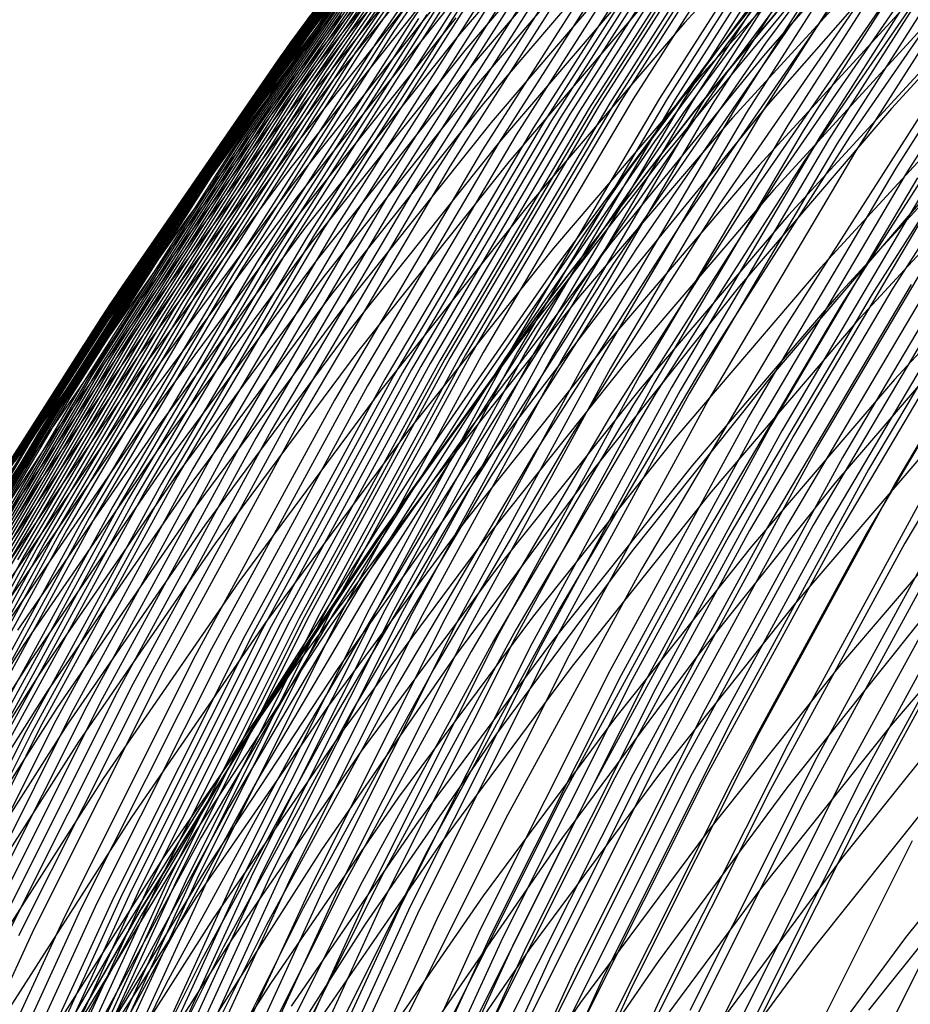
# Model space of a CAD drawing. Units: millimetres. Extents: x -108 to 206, y -234 to -33.
# Drawn here: x 16 to 26, y -91 to -79 of the extents above; entities that cross this region are included whole.
import ezdxf

# ---------------------------------------------------------------- set-up
doc = ezdxf.new("R2010")
doc.units = ezdxf.units.MM
doc.header["$MEASUREMENT"] = 0
doc.layers.add('mona small 4', color=7, linetype='Continuous', true_color=0xa4ac0a)

msp = doc.modelspace()

# ---------------------------------------------------------------- linework, layer by layer
at = {"layer": 'mona small 4'}
for p, q in [((22.04, -76.703, 285.093), (20.133, -79.469, 284.747)), ((20.795, -76.897, 324.098), (18.887, -79.469, 323.752)), ((21.654, -76.913, 288.837), (19.754, -79.669, 288.492)), ((21.749, -76.86, 287.901), (19.847, -79.618, 287.555)), ((21.845, -76.807, 286.967), (19.941, -79.568, 286.621)), ((20.733, -76.981, 325.043), (18.827, -79.549, 324.697)), ((21.466, -77.024, 290.72), (19.57, -79.775, 290.375)), ((26.521, -76.959, 292.944), (24.619, -79.523, 292.599)), ((21.283, -77.138, 292.606), (19.39, -79.883, 292.262)), ((21.374, -77.08, 291.663), (19.479, -79.829, 291.318)), ((20.55, -77.235, 327.875), (18.652, -79.792, 327.531)), ((20.611, -77.15, 326.93), (18.71, -79.711, 326.585)), ((21.105, -77.255, 294.493), (19.216, -79.996, 294.149)), ((21.194, -77.196, 293.55), (19.302, -79.939, 293.206)), ((26.236, -77.155, 295.921), (24.34, -79.71, 295.577)), ((20.49, -77.32, 328.816), (18.595, -79.873, 328.473)), ((20.933, -77.377, 296.379), (19.047, -80.112, 296.036)), ((21.019, -77.316, 295.436), (19.131, -80.053, 295.093)), ((21.294, -77.299, 362.316), (19.418, -79.586, 361.977)), ((22.626, -77.376, 371.078), (20.722, -79.6, 370.734)), ((20.371, -77.491, 330.703), (18.482, -80.038, 330.36)), ((20.848, -77.439, 297.322), (18.965, -80.171, 296.98)), ((20.921, -77.496, 360.014), (19.037, -79.83, 359.673)), ((24.368, -77.493, 245.13), (22.496, -80.42, 244.789)), ((24.433, -77.48, 244.663), (22.561, -80.407, 244.322)), ((24.5, -77.468, 244.198), (22.627, -80.396, 243.857)), ((24.642, -77.449, 243.262), (22.769, -80.378, 242.921)), ((24.959, -77.437, 241.417), (23.086, -80.366, 241.076)), ((25.048, -77.44, 240.954), (23.175, -80.369, 240.613)), ((25.143, -77.447, 240.489), (23.27, -80.375, 240.148)), ((25.243, -77.457, 240.022), (23.371, -80.385, 239.681)), ((25.289, -77.392, 380.308), (23.382, -79.469, 379.964)), ((25.35, -77.471, 239.553), (23.478, -80.398, 239.212)), ((25.463, -77.49, 239.085), (23.592, -80.416, 238.744)), ((20.503, -77.509, 342.166), (18.642, -79.94, 341.829)), ((20.683, -77.566, 299.209), (18.804, -80.292, 298.867)), ((20.765, -77.502, 298.265), (18.884, -80.231, 297.923)), ((22.676, -77.579, 372.071), (20.779, -79.796, 371.728)), ((24.006, -77.592, 247.94), (22.137, -80.515, 247.6)), ((24.123, -77.556, 246.999), (22.253, -80.48, 246.659)), ((24.182, -77.539, 246.532), (22.312, -80.464, 246.191)), ((24.243, -77.523, 246.063), (22.372, -80.448, 245.722)), ((25.551, -77.557, 330.361), (23.661, -79.927, 330.019)), ((25.581, -77.513, 238.624), (23.711, -80.437, 238.283)), ((25.762, -77.523, 301.178), (23.878, -80.063, 300.836)), ((25.841, -77.574, 237.706), (23.973, -80.495, 237.365)), ((20.254, -77.664, 332.59), (18.37, -80.203, 332.248)), ((20.523, -77.696, 301.096), (18.647, -80.417, 300.755)), ((20.603, -77.631, 300.152), (18.725, -80.354, 299.811)), ((23.671, -77.711, 250.766), (21.806, -80.628, 250.427)), ((23.78, -77.67, 249.825), (21.914, -80.589, 249.485)), ((23.892, -77.63, 248.882), (22.024, -80.551, 248.542)), ((25.984, -77.614, 237.249), (24.117, -80.533, 236.909)), ((26.135, -77.659, 236.798), (24.27, -80.576, 236.459)), ((26.186, -77.722, 360.647), (24.317, -79.86, 360.309)), ((20.139, -77.839, 334.476), (18.261, -80.37, 334.135)), ((20.196, -77.751, 333.531), (18.315, -80.286, 333.19)), ((20.277, -77.838, 344.032), (18.422, -80.272, 343.696)), ((20.367, -77.83, 302.985), (18.496, -80.544, 302.645)), ((20.444, -77.763, 302.04), (18.571, -80.48, 301.7)), ((22.735, -77.791, 373.068), (20.844, -79.999, 372.727)), ((23.457, -77.797, 252.653), (21.594, -80.71, 252.314)), ((23.563, -77.754, 251.711), (21.699, -80.668, 251.371)), ((26.466, -77.772, 235.908), (24.605, -80.683, 235.569)), ((26.647, -77.84, 235.473), (24.788, -80.747, 235.134)), ((20.291, -77.898, 303.929), (18.422, -80.609, 303.59)), ((21.094, -77.849, 364.505), (19.23, -80.138, 364.167)), ((23.248, -77.887, 254.543), (21.389, -80.795, 254.204)), ((25.535, -77.959, 382.25), (23.647, -80.015, 381.909)), ((26.84, -77.916, 235.041), (24.984, -80.819, 234.703)), ((26.94, -77.957, 234.83), (25.085, -80.857, 234.492)), ((20.025, -78.014, 336.36), (18.153, -80.537, 336.02)), ((20.141, -78.036, 305.815), (18.277, -80.741, 305.476)), ((20.215, -77.967, 304.874), (18.348, -80.675, 304.535)), ((20.583, -78.016, 361.071), (18.705, -80.37, 360.731)), ((22.801, -78.008, 374.058), (20.918, -80.208, 373.718)), ((22.845, -78.076, 258.323), (20.991, -80.975, 257.985)), ((23.045, -77.98, 256.433), (21.188, -80.884, 256.094)), ((25.27, -77.972, 307.114), (23.399, -80.492, 306.774)), ((27.043, -78, 234.62), (25.19, -80.898, 234.282)), ((19.913, -78.19, 338.246), (18.046, -80.706, 337.907)), ((19.996, -78.177, 307.702), (18.136, -80.875, 307.364)), ((20.068, -78.107, 306.758), (18.206, -80.808, 306.419)), ((20.152, -78.141, 349.729), (18.313, -80.535, 349.396)), ((20.761, -78.081, 363.332), (18.892, -80.405, 362.994)), ((27.191, -78.131, 267.719), (25.335, -80.824, 267.381)), ((27.259, -78.093, 234.206), (25.409, -80.986, 233.869)), ((19.925, -78.249, 308.643), (18.067, -80.943, 308.306)), ((22.456, -78.272, 262.08), (20.608, -81.161, 261.743)), ((22.876, -78.234, 375.05), (21.001, -80.425, 374.711)), ((25.324, -78.31, 350.014), (23.493, -80.521, 349.683)), ((25.33, -78.306, 350.093), (23.499, -80.516, 349.762)), ((25.333, -78.3, 350.172), (23.503, -80.508, 349.841)), ((27.726, -78.306, 233.408), (25.883, -81.189, 233.072)), ((19.802, -78.368, 340.132), (17.941, -80.876, 339.795)), ((19.854, -78.321, 309.588), (17.998, -81.012, 309.251)), ((19.975, -78.314, 347.789), (18.133, -80.739, 347.455)), ((22.264, -78.371, 263.96), (20.419, -81.256, 263.624)), ((24.884, -78.371, 312.109), (23.026, -80.874, 311.772)), ((26.219, -78.328, 365.354), (24.373, -80.433, 365.02)), ((26.645, -78.429, 273.015), (24.798, -81.108, 272.679)), ((27.85, -78.366, 233.214), (26.009, -81.245, 232.879)), ((19.648, -78.541, 312.42), (17.799, -81.222, 312.084)), ((19.716, -78.467, 311.475), (17.865, -81.152, 311.138)), ((22.072, -78.472, 265.847), (20.231, -81.352, 265.512)), ((22.96, -78.466, 376.037), (21.092, -80.648, 375.7)), ((27.704, -78.446, 373.063), (25.833, -80.484, 372.725)), ((19.581, -78.616, 313.363), (17.734, -81.293, 313.027)), ((21.881, -78.573, 267.732), (20.043, -81.448, 267.397)), ((25.818, -78.558, 384.177), (23.95, -80.593, 383.84)), ((26.369, -78.578, 275.686), (24.526, -81.25, 275.351)), ((19.448, -78.767, 315.253), (17.607, -81.437, 314.918)), ((19.514, -78.691, 314.308), (17.67, -81.365, 313.973)), ((19.649, -78.685, 345.824), (17.804, -81.155, 345.489)), ((20.553, -78.681, 365.514), (18.697, -81.009, 365.178)), ((21.499, -78.776, 271.514), (19.666, -81.641, 271.18)), ((21.69, -78.675, 269.626), (19.855, -81.545, 269.291)), ((23.052, -78.705, 377.023), (21.192, -80.878, 376.686)), ((26.09, -78.725, 278.357), (24.251, -81.391, 278.023)), ((19.383, -78.843, 316.196), (17.545, -81.51, 315.862)), ((20.571, -78.862, 366.624), (18.721, -81.183, 366.289)), ((21.307, -78.877, 273.403), (19.478, -81.737, 273.07)), ((24.502, -78.81, 317.362), (22.659, -81.294, 317.028)), ((24.937, -78.88, 357.311), (23.129, -81.055, 356.983)), ((19.319, -78.92, 317.142), (17.483, -81.583, 316.809)), ((21.114, -78.977, 275.295), (19.288, -81.833, 274.963)), ((23.153, -78.952, 378.006), (21.301, -81.116, 377.672)), ((25.626, -78.963, 282.741), (23.795, -81.618, 282.408)), ((19.192, -79.074, 319.032), (17.361, -81.731, 318.699)), ((20.599, -79.049, 367.73), (18.754, -81.363, 367.396)), ((20.822, -79.127, 278.136), (19, -81.975, 277.804)), ((20.919, -79.077, 277.19), (19.096, -81.928, 276.858)), ((19.068, -79.231, 320.919), (17.242, -81.88, 320.587)), ((19.13, -79.153, 319.977), (17.301, -81.805, 319.644)), ((20.632, -79.227, 368.733), (18.793, -81.533, 368.401)), ((20.723, -79.176, 279.086), (18.903, -82.022, 278.754)), ((25.165, -79.203, 287.124), (23.342, -81.847, 286.793)), ((26.114, -79.143, 385.949), (24.265, -81.156, 385.615)), ((19.007, -79.31, 321.864), (17.183, -81.955, 321.532)), ((20.427, -79.323, 281.924), (18.612, -82.161, 281.594)), ((20.526, -79.274, 280.979), (18.709, -82.115, 280.648)), ((18.887, -79.469, 323.752), (17.068, -82.107, 323.421)), ((18.947, -79.389, 322.808), (17.125, -82.031, 322.477)), ((19.312, -79.383, 358.602), (17.503, -81.767, 358.274)), ((20.133, -79.469, 284.747), (18.323, -82.3, 284.417)), ((20.23, -79.42, 283.808), (18.418, -82.254, 283.478)), ((20.329, -79.371, 282.866), (18.515, -82.207, 282.535)), ((20.673, -79.41, 369.732), (18.84, -81.708, 369.4)), ((23.382, -79.469, 379.964), (21.547, -81.612, 379.633)), ((26.274, -79.447, 386.831), (24.435, -81.449, 386.499)), ((18.827, -79.549, 324.697), (17.011, -82.183, 324.367)), ((19.418, -79.586, 361.977), (17.622, -81.937, 361.651)), ((19.941, -79.568, 286.621), (18.134, -82.394, 286.291)), ((24.619, -79.523, 292.599), (22.806, -82.153, 292.269)), ((18.71, -79.711, 326.585), (16.899, -82.337, 326.256)), ((19.754, -79.669, 288.492), (17.95, -82.491, 288.163)), ((19.847, -79.618, 287.555), (18.041, -82.442, 287.226)), ((20.722, -79.6, 370.734), (18.895, -81.89, 370.403)), ((24.34, -79.71, 295.577), (22.532, -82.331, 295.248)), ((18.652, -79.792, 327.531), (16.844, -82.415, 327.202)), ((19.57, -79.775, 290.375), (17.769, -82.591, 290.047)), ((20.779, -79.796, 371.728), (18.959, -82.078, 371.399)), ((26.442, -79.757, 387.707), (24.613, -81.748, 387.377)), ((27.645, -79.805, 246.251), (25.85, -82.611, 245.924)), ((18.595, -79.873, 328.473), (16.789, -82.493, 328.144)), ((18.642, -79.94, 341.829), (16.864, -82.435, 341.506)), ((19.037, -79.83, 359.673), (17.234, -82.229, 359.346)), ((19.302, -79.939, 293.206), (17.507, -82.748, 292.879)), ((19.39, -79.883, 292.262), (17.593, -82.695, 291.935)), ((19.479, -79.829, 291.318), (17.68, -82.642, 290.991)), ((23.661, -79.927, 330.019), (21.854, -82.363, 329.691)), ((24.317, -79.86, 360.309), (22.521, -82.062, 359.984)), ((27.394, -79.877, 248.225), (25.602, -82.68, 247.899)), ((18.482, -80.038, 330.36), (16.681, -82.649, 330.033)), ((19.131, -80.053, 295.093), (17.339, -82.856, 294.766)), ((19.216, -79.996, 294.149), (17.422, -82.802, 293.823)), ((20.844, -79.999, 372.727), (19.031, -82.273, 372.398)), ((23.647, -80.015, 381.909), (21.83, -82.137, 381.581)), ((27.028, -80.008, 251.32), (25.24, -82.805, 250.995)), ((18.965, -80.171, 296.98), (17.176, -82.968, 296.654)), ((19.047, -80.112, 296.036), (17.257, -82.912, 295.71)), ((19.23, -80.138, 364.167), (17.445, -82.492, 363.844)), ((23.878, -80.063, 300.836), (22.082, -82.668, 300.509)), ((18.315, -80.286, 333.19), (16.523, -82.886, 332.864)), ((18.37, -80.203, 332.248), (16.575, -82.807, 331.922)), ((18.422, -80.272, 343.696), (16.651, -82.769, 343.374)), ((18.804, -80.292, 298.867), (17.019, -83.083, 298.542)), ((18.884, -80.231, 297.923), (17.097, -83.025, 297.598)), ((20.918, -80.208, 373.718), (19.112, -82.473, 373.391)), ((18.261, -80.37, 334.135), (16.471, -82.966, 333.81)), ((18.705, -80.37, 360.731), (16.909, -82.789, 360.405)), ((18.725, -80.354, 299.811), (16.942, -83.142, 299.486)), ((18.892, -80.405, 362.994), (17.104, -82.794, 362.67)), ((22.561, -80.407, 244.322), (20.79, -83.4, 243.999)), ((22.627, -80.396, 243.857), (20.857, -83.389, 243.534)), ((22.769, -80.378, 242.921), (20.998, -83.372, 242.597)), ((23.086, -80.366, 241.076), (21.315, -83.36, 240.752)), ((23.175, -80.369, 240.613), (21.404, -83.363, 240.289)), ((23.27, -80.375, 240.148), (21.499, -83.369, 239.824)), ((23.371, -80.385, 239.681), (21.6, -83.377, 239.357)), ((23.478, -80.398, 239.212), (21.708, -83.39, 238.889)), ((26.335, -80.312, 257.646), (24.556, -83.094, 257.322)), ((26.804, -80.4, 389.449), (24.997, -82.367, 389.123)), ((18.571, -80.48, 301.7), (16.792, -83.262, 301.376)), ((18.647, -80.417, 300.755), (16.867, -83.202, 300.431)), ((21.001, -80.425, 374.711), (19.202, -82.681, 374.386)), ((22.137, -80.515, 247.6), (20.37, -83.502, 247.277)), ((22.253, -80.48, 246.659), (20.485, -83.469, 246.336)), ((22.312, -80.464, 246.191), (20.543, -83.453, 245.868)), ((22.372, -80.448, 245.722), (20.603, -83.439, 245.399)), ((22.496, -80.42, 244.789), (20.726, -83.412, 244.466)), ((23.399, -80.492, 306.774), (21.617, -83.077, 306.45)), ((23.493, -80.521, 349.683), (21.738, -82.795, 349.365)), ((23.499, -80.516, 349.762), (21.744, -82.788, 349.444)), ((23.503, -80.508, 349.841), (21.748, -82.78, 349.523)), ((23.592, -80.416, 238.744), (21.822, -83.406, 238.421)), ((23.711, -80.437, 238.283), (21.943, -83.427, 237.96)), ((23.973, -80.495, 237.365), (22.206, -83.481, 237.043)), ((24.373, -80.433, 365.02), (22.599, -82.6, 364.699)), ((25.833, -80.484, 372.725), (24.034, -82.586, 372.4)), ((18.153, -80.537, 336.02), (16.368, -83.126, 335.696)), ((18.313, -80.535, 349.396), (16.557, -82.991, 349.077)), ((18.422, -80.609, 303.59), (16.647, -83.385, 303.266)), ((18.496, -80.544, 302.645), (16.719, -83.323, 302.321)), ((21.806, -80.628, 250.427), (20.042, -83.609, 250.105)), ((21.914, -80.589, 249.485), (20.149, -83.572, 249.163)), ((22.024, -80.551, 248.542), (20.258, -83.536, 248.22)), ((23.95, -80.593, 383.84), (22.152, -82.692, 383.515)), ((24.117, -80.533, 236.909), (22.352, -83.517, 236.587)), ((24.27, -80.576, 236.459), (22.506, -83.557, 236.136)), ((18.046, -80.706, 337.907), (16.267, -83.287, 337.584)), ((18.133, -80.739, 347.455), (16.374, -83.227, 347.135)), ((18.277, -80.741, 305.476), (16.506, -83.51, 305.153)), ((18.348, -80.675, 304.535), (16.576, -83.447, 304.212)), ((21.092, -80.648, 375.7), (19.3, -82.895, 375.375)), ((21.594, -80.71, 252.314), (19.833, -83.687, 251.992)), ((21.699, -80.668, 251.371), (19.936, -83.647, 251.049)), ((24.605, -80.683, 235.569), (22.845, -83.658, 235.247)), ((24.788, -80.747, 235.134), (23.03, -83.718, 234.813)), ((26.998, -80.732, 390.315), (25.202, -82.688, 389.991)), ((17.941, -80.876, 339.795), (16.167, -83.449, 339.473)), ((18.136, -80.875, 307.364), (16.369, -83.638, 307.042)), ((18.206, -80.808, 306.419), (16.437, -83.573, 306.097)), ((21.389, -80.795, 254.204), (19.63, -83.768, 253.883)), ((23.026, -80.874, 311.772), (21.256, -83.442, 311.45)), ((24.984, -80.819, 234.703), (23.228, -83.786, 234.383)), ((25.085, -80.857, 234.492), (23.331, -83.822, 234.171)), ((25.335, -80.824, 267.381), (23.572, -83.581, 267.06)), ((18.067, -80.943, 308.306), (16.303, -83.702, 307.984)), ((20.991, -80.975, 257.985), (19.238, -83.938, 257.665)), ((21.192, -80.878, 376.686), (19.408, -83.116, 376.363)), ((21.188, -80.884, 256.094), (19.432, -83.852, 255.774)), ((25.19, -80.898, 234.282), (23.437, -83.861, 233.962)), ((25.409, -80.986, 233.869), (23.659, -83.944, 233.549)), ((17.998, -81.012, 309.251), (16.237, -83.768, 308.93)), ((18.697, -81.009, 365.178), (16.921, -83.402, 364.856)), ((23.129, -81.055, 356.983), (21.394, -83.292, 356.669)), ((24.798, -81.108, 272.679), (23.044, -83.852, 272.359)), ((27.2, -81.072, 391.174), (25.416, -83.015, 390.852)), ((17.799, -81.222, 312.084), (16.044, -83.967, 311.764)), ((17.804, -81.155, 345.489), (16.045, -83.688, 345.17)), ((17.865, -81.152, 311.138), (16.107, -83.9, 310.818)), ((18.721, -81.183, 366.289), (16.951, -83.568, 365.968)), ((20.608, -81.161, 261.743), (18.861, -84.115, 261.424)), ((21.301, -81.116, 377.672), (19.525, -83.343, 377.35)), ((24.265, -81.156, 385.615), (22.486, -83.234, 385.294)), ((25.883, -81.189, 233.072), (24.14, -84.134, 232.754)), ((17.734, -81.293, 313.027), (15.981, -84.035, 312.708)), ((20.419, -81.256, 263.624), (18.675, -84.205, 263.306)), ((22.659, -81.294, 317.028), (20.902, -83.842, 316.708)), ((24.526, -81.25, 275.351), (22.776, -83.987, 275.032)), ((26.009, -81.245, 232.879), (24.268, -84.187, 232.561)), ((26.139, -81.303, 232.689), (24.4, -84.243, 232.371)), ((17.607, -81.437, 314.918), (15.859, -84.172, 314.6)), ((17.67, -81.365, 313.973), (15.92, -84.103, 313.654)), ((18.754, -81.363, 367.396), (16.99, -83.74, 367.076)), ((20.043, -81.448, 267.397), (18.304, -84.387, 267.08)), ((20.231, -81.352, 265.512), (18.489, -84.295, 265.193)), ((24.251, -81.391, 278.023), (22.506, -84.121, 277.705)), ((24.435, -81.449, 386.499), (22.666, -83.515, 386.18)), ((26.271, -81.364, 232.503), (24.534, -84.3, 232.186)), ((26.407, -81.427, 232.32), (24.672, -84.359, 232.003)), ((17.545, -81.51, 315.862), (15.798, -84.241, 315.544)), ((18.793, -81.533, 368.401), (17.035, -83.902, 368.082)), ((19.855, -81.545, 269.291), (18.119, -84.478, 268.974)), ((26.221, -81.537, 377.162), (24.456, -83.599, 376.843)), ((26.687, -81.559, 231.963), (24.957, -84.484, 231.647)), ((17.483, -81.583, 316.809), (15.739, -84.31, 316.491)), ((19.666, -81.641, 271.18), (17.934, -84.569, 270.864)), ((21.547, -81.612, 379.633), (19.787, -83.819, 379.314)), ((23.795, -81.618, 282.408), (22.056, -84.336, 282.091)), ((17.301, -81.805, 319.644), (15.564, -84.521, 319.328)), ((17.361, -81.731, 318.699), (15.622, -84.45, 318.382)), ((17.503, -81.767, 358.274), (15.776, -84.213, 357.96)), ((18.84, -81.708, 369.4), (17.087, -84.07, 369.082)), ((19.478, -81.737, 273.07), (17.748, -84.66, 272.754)), ((24.613, -81.748, 387.377), (22.855, -83.802, 387.059)), ((26.978, -81.7, 231.62), (25.253, -84.616, 231.305)), ((27.631, -81.774, 392.879), (25.87, -83.691, 392.562)), ((17.242, -81.88, 320.587), (15.508, -84.592, 320.271)), ((18.895, -81.89, 370.403), (17.149, -84.244, 370.086)), ((19.288, -81.833, 274.963), (17.561, -84.751, 274.647)), ((23.342, -81.847, 286.793), (21.61, -84.554, 286.478)), ((27.283, -81.85, 231.289), (25.562, -84.758, 230.975)), ((17.125, -82.031, 322.477), (15.396, -84.736, 322.162)), ((17.183, -81.955, 321.532), (15.451, -84.664, 321.217)), ((17.622, -81.937, 361.651), (15.906, -84.35, 361.339)), ((18.903, -82.022, 278.754), (17.183, -84.93, 278.44)), ((19, -81.975, 277.804), (17.278, -84.886, 277.49)), ((19.096, -81.928, 276.858), (17.373, -84.841, 276.543)), ((27.598, -82.008, 230.973), (25.883, -84.907, 230.66)), ((17.068, -82.107, 323.421), (15.341, -84.808, 323.106)), ((18.709, -82.115, 280.648), (16.991, -85.018, 280.334)), ((18.959, -82.078, 371.399), (17.218, -84.423, 371.083)), ((21.83, -82.137, 381.581), (20.088, -84.322, 381.265)), ((22.521, -82.062, 359.984), (20.801, -84.326, 359.673)), ((22.806, -82.153, 292.269), (21.084, -84.845, 291.956)), ((17.011, -82.183, 324.367), (15.286, -84.881, 324.053)), ((17.234, -82.229, 359.346), (15.514, -84.689, 359.034)), ((18.418, -82.254, 283.478), (16.705, -85.15, 283.165)), ((18.515, -82.207, 282.535), (16.8, -85.106, 282.222)), ((18.612, -82.161, 281.594), (16.895, -85.062, 281.28)), ((19.031, -82.273, 372.398), (17.297, -84.61, 372.084)), ((16.899, -82.337, 326.256), (15.179, -85.027, 325.943)), ((18.323, -82.3, 284.417), (16.611, -85.194, 284.104)), ((21.854, -82.363, 329.691), (20.131, -84.861, 329.378)), ((22.532, -82.331, 295.248), (20.816, -85.015, 294.936)), ((24.997, -82.367, 389.123), (23.259, -84.398, 388.809)), ((16.789, -82.493, 328.144), (15.074, -85.174, 327.832)), ((16.844, -82.415, 327.202), (15.126, -85.101, 326.889)), ((16.864, -82.435, 341.506), (15.171, -84.991, 341.198)), ((17.445, -82.492, 363.844), (15.741, -84.906, 363.534)), ((17.95, -82.491, 288.163), (16.243, -85.375, 287.852)), ((18.041, -82.442, 287.226), (16.334, -85.329, 286.914)), ((18.134, -82.394, 286.291), (16.425, -85.283, 285.979)), ((19.112, -82.473, 373.391), (17.384, -84.801, 373.078)), ((17.769, -82.591, 290.047), (16.066, -85.47, 289.736)), ((22.599, -82.6, 364.699), (20.9, -84.828, 364.391)), ((24.034, -82.586, 372.4), (22.308, -84.75, 372.087)), ((25.85, -82.611, 245.924), (24.153, -85.479, 245.614)), ((26.064, -82.568, 244.366), (24.366, -85.438, 244.056)), ((26.297, -82.542, 242.862), (24.598, -85.414, 242.552)), ((26.605, -82.543, 241.175), (24.907, -85.414, 240.865)), ((26.77, -82.557, 240.403), (25.072, -85.427, 240.093)), ((26.938, -82.581, 239.69), (25.241, -85.45, 239.38)), ((16.681, -82.649, 330.033), (14.971, -85.323, 329.722)), ((17.593, -82.695, 291.935), (15.893, -85.568, 291.624)), ((17.68, -82.642, 290.991), (15.978, -85.518, 290.68)), ((19.202, -82.681, 374.386), (17.481, -85, 374.073)), ((22.082, -82.668, 300.509), (20.376, -85.335, 300.199)), ((22.152, -82.692, 383.515), (20.428, -84.854, 383.203)), ((25.202, -82.688, 389.991), (23.475, -84.706, 389.678)), ((25.602, -82.68, 247.899), (23.907, -85.545, 247.589)), ((27.235, -82.642, 238.607), (25.54, -85.507, 238.297)), ((16.575, -82.807, 331.922), (14.87, -85.473, 331.611)), ((16.651, -82.769, 343.374), (14.965, -85.326, 343.067)), ((16.909, -82.789, 360.405), (15.197, -85.271, 360.094)), ((17.104, -82.794, 362.67), (15.399, -85.244, 362.36)), ((17.339, -82.856, 294.766), (15.644, -85.721, 294.457)), ((17.422, -82.802, 293.823), (15.725, -85.669, 293.513)), ((17.507, -82.748, 292.879), (15.808, -85.618, 292.568)), ((21.738, -82.795, 349.365), (20.06, -85.128, 349.06)), ((21.744, -82.788, 349.444), (20.067, -85.119, 349.139)), ((21.748, -82.78, 349.523), (20.071, -85.11, 349.219)), ((25.24, -82.805, 250.995), (23.549, -85.663, 250.686)), ((27.681, -82.77, 237.304), (25.991, -85.628, 236.995)), ((16.471, -82.966, 333.81), (14.771, -85.624, 333.5)), ((16.523, -82.886, 332.864), (14.82, -85.548, 332.554)), ((17.176, -82.968, 296.654), (15.485, -85.827, 296.345)), ((17.257, -82.912, 295.71), (15.564, -85.774, 295.401)), ((19.3, -82.895, 375.375), (17.587, -85.204, 375.064)), ((26.882, -82.911, 382.08), (25.163, -84.919, 381.769)), ((16.557, -82.991, 349.077), (14.884, -85.507, 348.772)), ((17.019, -83.083, 298.542), (15.331, -85.936, 298.233)), ((17.097, -83.025, 297.598), (15.407, -85.881, 297.289)), ((21.617, -83.077, 306.45), (19.924, -85.724, 306.142)), ((25.416, -83.015, 390.852), (23.699, -85.02, 390.542)), ((16.368, -83.126, 335.696), (14.673, -85.776, 335.387)), ((16.867, -83.202, 300.431), (15.183, -86.048, 300.123)), ((16.942, -83.142, 299.486), (15.256, -85.992, 299.178)), ((19.408, -83.116, 376.363), (17.702, -85.415, 376.054)), ((24.556, -83.094, 257.322), (22.874, -85.937, 257.014)), ((16.267, -83.287, 337.584), (14.577, -85.929, 337.276)), ((16.374, -83.227, 347.135), (14.7, -85.776, 346.83)), ((16.719, -83.323, 302.321), (15.039, -86.163, 302.014)), ((16.792, -83.262, 301.376), (15.11, -86.105, 301.069)), ((21.394, -83.292, 356.669), (19.736, -85.587, 356.368)), ((22.486, -83.234, 385.294), (20.78, -85.373, 384.985)), ((16.647, -83.385, 303.266), (14.969, -86.221, 302.96)), ((16.921, -83.402, 364.856), (15.229, -85.856, 364.548)), ((19.525, -83.343, 377.35), (17.826, -85.632, 377.042)), ((20.603, -83.439, 245.399), (18.937, -86.49, 245.094)), ((20.726, -83.412, 244.466), (19.06, -86.464, 244.161)), ((20.79, -83.4, 243.999), (19.124, -86.453, 243.693)), ((20.857, -83.389, 243.534), (19.19, -86.443, 243.228)), ((20.998, -83.372, 242.597), (19.331, -86.426, 242.292)), ((21.315, -83.36, 240.752), (19.647, -86.415, 240.447)), ((21.404, -83.363, 240.289), (19.737, -86.417, 239.984)), ((21.499, -83.369, 239.824), (19.832, -86.423, 239.519)), ((21.6, -83.377, 239.357), (19.934, -86.431, 239.052)), ((21.708, -83.39, 238.889), (20.042, -86.443, 238.584)), ((21.822, -83.406, 238.421), (20.157, -86.458, 238.116)), ((21.943, -83.427, 237.96), (20.278, -86.477, 237.655)), ((16.167, -83.449, 339.473), (14.483, -86.083, 339.166)), ((16.506, -83.51, 305.153), (14.832, -86.34, 304.847)), ((16.576, -83.447, 304.212), (14.899, -86.28, 303.905)), ((20.258, -83.536, 248.22), (18.596, -86.582, 247.915)), ((20.37, -83.502, 247.277), (18.707, -86.549, 246.972)), ((20.485, -83.469, 246.336), (18.82, -86.518, 246.031)), ((20.543, -83.453, 245.868), (18.878, -86.504, 245.563)), ((21.256, -83.442, 311.45), (19.575, -86.071, 311.144)), ((22.206, -83.481, 237.043), (20.544, -86.528, 236.738)), ((22.352, -83.517, 236.587), (20.69, -86.561, 236.282)), ((22.666, -83.515, 386.18), (20.97, -85.643, 385.873)), ((16.369, -83.638, 307.042), (14.699, -86.461, 306.737)), ((16.437, -83.573, 306.097), (14.765, -86.4, 305.792)), ((16.951, -83.568, 365.968), (15.264, -86.014, 365.661)), ((19.936, -83.647, 251.049), (18.277, -86.687, 250.745)), ((20.042, -83.609, 250.105), (18.382, -86.651, 249.8)), ((20.149, -83.572, 249.163), (18.488, -86.616, 248.858)), ((22.506, -83.557, 236.136), (20.846, -86.599, 235.832)), ((22.845, -83.658, 235.247), (21.188, -86.693, 234.944)), ((23.572, -83.581, 267.06), (21.904, -86.399, 266.756)), ((24.456, -83.599, 376.843), (22.763, -85.721, 376.537)), ((16.045, -83.688, 345.17), (14.373, -86.282, 344.865)), ((16.237, -83.768, 308.93), (14.57, -86.584, 308.625)), ((16.303, -83.702, 307.984), (14.634, -86.522, 307.679)), ((16.99, -83.74, 367.076), (15.309, -86.178, 366.771)), ((19.63, -83.768, 253.883), (17.975, -86.801, 253.579)), ((19.833, -83.687, 251.992), (18.175, -86.724, 251.689)), ((23.03, -83.718, 234.813), (21.376, -86.749, 234.51)), ((23.228, -83.786, 234.383), (21.576, -86.813, 234.08)), ((25.87, -83.691, 392.562), (24.176, -85.67, 392.255)), ((16.107, -83.9, 310.818), (14.445, -86.709, 310.514)), ((17.035, -83.902, 368.082), (15.359, -86.333, 367.777)), ((19.432, -83.852, 255.774), (17.779, -86.88, 255.471)), ((19.787, -83.819, 379.314), (18.104, -86.087, 379.009)), ((20.902, -83.842, 316.708), (19.234, -86.451, 316.404)), ((22.855, -83.802, 387.059), (21.168, -85.918, 386.754)), ((23.044, -83.852, 272.359), (21.385, -86.655, 272.056)), ((23.331, -83.822, 234.171), (21.68, -86.847, 233.869)), ((23.437, -83.861, 233.962), (21.787, -86.883, 233.66)), ((16.044, -83.967, 311.764), (14.384, -86.773, 311.461)), ((19.238, -83.938, 257.665), (17.588, -86.962, 257.362)), ((22.776, -83.987, 275.032), (21.121, -86.784, 274.73)), ((23.659, -83.944, 233.549), (22.012, -86.961, 233.248)), ((15.92, -84.103, 313.654), (14.264, -86.901, 313.351)), ((15.981, -84.035, 312.708), (14.324, -86.837, 312.405)), ((17.087, -84.07, 369.082), (15.417, -86.492, 368.779)), ((18.861, -84.115, 261.424), (17.216, -87.128, 261.123)), ((22.506, -84.121, 277.705), (20.856, -86.91, 277.403)), ((24.14, -84.134, 232.754), (22.499, -87.14, 232.453)), ((15.776, -84.213, 357.96), (14.133, -86.717, 357.661)), ((15.798, -84.241, 315.544), (14.147, -87.032, 315.242)), ((15.859, -84.172, 314.6), (14.205, -86.966, 314.298)), ((17.149, -84.244, 370.086), (15.484, -86.658, 369.784)), ((18.675, -84.205, 263.306), (17.033, -87.213, 263.005)), ((24.268, -84.187, 232.561), (22.63, -87.19, 232.261)), ((24.4, -84.243, 232.371), (22.763, -87.242, 232.072)), ((15.739, -84.31, 316.491), (14.09, -87.097, 316.19)), ((15.906, -84.35, 361.339), (14.272, -86.82, 361.042)), ((18.489, -84.295, 265.193), (16.85, -87.299, 264.893)), ((20.088, -84.322, 381.265), (18.422, -86.568, 380.963)), ((20.801, -84.326, 359.673), (19.16, -86.649, 359.374)), ((22.056, -84.336, 282.091), (20.413, -87.115, 281.791)), ((24.534, -84.3, 232.186), (22.9, -87.295, 231.886)), ((24.672, -84.359, 232.003), (23.039, -87.351, 231.704)), ((15.622, -84.45, 318.382), (13.977, -87.23, 318.082)), ((17.218, -84.423, 371.083), (15.56, -86.829, 370.782)), ((18.119, -84.478, 268.974), (16.485, -87.471, 268.675)), ((18.304, -84.387, 267.08), (16.668, -87.385, 266.78)), ((23.259, -84.398, 388.809), (21.592, -86.489, 388.507)), ((24.957, -84.484, 231.647), (23.328, -87.468, 231.348)), ((26.359, -84.396, 394.25), (24.689, -86.347, 393.948)), ((15.564, -84.521, 319.328), (13.922, -87.297, 319.028)), ((17.934, -84.569, 270.864), (16.303, -87.557, 270.565)), ((21.61, -84.554, 286.478), (19.973, -87.321, 286.179)), ((15.514, -84.689, 359.034), (13.879, -87.209, 358.736)), ((17.297, -84.61, 372.084), (15.644, -87.007, 371.783)), ((17.748, -84.66, 272.754), (16.12, -87.643, 272.456)), ((23.475, -84.706, 389.678), (21.817, -86.784, 389.378)), ((25.253, -84.616, 231.305), (23.628, -87.592, 231.007)), ((17.384, -84.801, 373.078), (15.738, -87.189, 372.778)), ((17.561, -84.751, 274.647), (15.936, -87.729, 274.349)), ((20.9, -84.828, 364.391), (19.278, -87.114, 364.097)), ((22.308, -84.75, 372.087), (20.657, -86.975, 371.788)), ((25.562, -84.758, 230.975), (23.943, -87.725, 230.678)), ((15.741, -84.906, 363.534), (14.12, -87.379, 363.239)), ((17.183, -84.93, 278.44), (15.563, -87.898, 278.143)), ((17.278, -84.886, 277.49), (15.657, -87.856, 277.193)), ((17.373, -84.841, 276.543), (15.75, -87.814, 276.246)), ((20.131, -84.861, 329.378), (18.495, -87.419, 329.08)), ((20.428, -84.854, 383.203), (18.78, -87.076, 382.904)), ((21.084, -84.845, 291.956), (19.456, -87.597, 291.658)), ((25.163, -84.919, 381.769), (23.514, -86.987, 381.47)), ((25.883, -84.907, 230.66), (24.268, -87.866, 230.364)), ((16.895, -85.062, 281.28), (15.28, -88.022, 280.984)), ((16.991, -85.018, 280.334), (15.374, -87.981, 280.038)), ((17.481, -85, 374.073), (15.841, -87.378, 373.775)), ((20.816, -85.015, 294.936), (19.194, -87.758, 294.639)), ((23.699, -85.02, 390.542), (22.052, -87.085, 390.244)), ((26.213, -85.064, 230.36), (24.604, -88.012, 230.065)), ((16.705, -85.15, 283.165), (15.092, -88.105, 282.869)), ((16.8, -85.106, 282.222), (15.186, -88.064, 281.926)), ((20.06, -85.128, 349.06), (18.462, -87.517, 348.769)), ((20.067, -85.119, 349.139), (18.469, -87.508, 348.849)), ((20.071, -85.11, 349.219), (18.473, -87.498, 348.928)), ((26.885, -85.129, 395.914), (25.239, -87.052, 395.617)), ((16.425, -85.283, 285.979), (14.816, -88.231, 285.684)), ((16.611, -85.194, 284.104), (14.999, -88.147, 283.809)), ((17.587, -85.204, 375.064), (15.954, -87.573, 374.768)), ((26.552, -85.227, 230.076), (24.948, -88.166, 229.782)), ((16.243, -85.375, 287.852), (14.637, -88.318, 287.557)), ((16.334, -85.329, 286.914), (14.726, -88.274, 286.62)), ((17.702, -85.415, 376.054), (16.076, -87.773, 375.758)), ((20.376, -85.335, 300.199), (18.763, -88.061, 299.904)), ((20.78, -85.373, 384.985), (19.149, -87.572, 384.689)), ((24.598, -85.414, 242.552), (22.999, -88.344, 242.259)), ((24.907, -85.414, 240.865), (23.308, -88.343, 240.572)), ((26.899, -85.396, 229.807), (25.301, -88.325, 229.515)), ((15.978, -85.518, 290.68), (14.377, -88.453, 290.386)), ((16.066, -85.47, 289.736), (14.462, -88.407, 289.442)), ((24.153, -85.479, 245.614), (22.556, -88.406, 245.321)), ((24.366, -85.438, 244.056), (22.768, -88.367, 243.763)), ((25.072, -85.427, 240.093), (23.473, -88.356, 239.8)), ((25.241, -85.45, 239.38), (23.644, -88.377, 239.087)), ((25.54, -85.507, 238.297), (23.945, -88.43, 238.005)), ((27.075, -85.483, 229.679), (25.48, -88.406, 229.387)), ((15.808, -85.618, 292.568), (14.21, -88.547, 292.276)), ((15.893, -85.568, 291.624), (14.293, -88.5, 291.331)), ((17.826, -85.632, 377.042), (16.207, -87.98, 376.748)), ((19.736, -85.587, 356.368), (18.155, -87.939, 356.081)), ((20.97, -85.643, 385.873), (19.347, -87.829, 385.578)), ((23.907, -85.545, 247.589), (22.312, -88.468, 247.297)), ((25.991, -85.628, 236.995), (24.399, -88.543, 236.704)), ((27.253, -85.571, 229.554), (25.661, -88.489, 229.262)), ((15.644, -85.721, 294.457), (14.048, -88.644, 294.164)), ((15.725, -85.669, 293.513), (14.128, -88.595, 293.22)), ((19.924, -85.724, 306.142), (18.324, -88.429, 305.85)), ((22.763, -85.721, 376.537), (21.145, -87.903, 376.243)), ((23.549, -85.663, 250.686), (21.957, -88.58, 250.394)), ((24.176, -85.67, 392.255), (22.551, -87.708, 391.961)), ((26.394, -85.762, 236.081), (24.807, -88.669, 235.79)), ((15.564, -85.774, 295.401), (13.97, -88.694, 295.109)), ((21.168, -85.918, 386.754), (19.554, -88.092, 386.461)), ((22.874, -85.937, 257.014), (21.29, -88.839, 256.724)), ((26.978, -85.987, 235.055), (25.399, -88.881, 234.766)), ((27.448, -85.89, 397.556), (25.827, -87.783, 397.263)), ((18.104, -86.087, 379.009), (16.5, -88.413, 378.717)), ((19.575, -86.071, 311.144), (17.986, -88.757, 310.854)), ((24.689, -86.347, 393.948), (23.087, -88.357, 393.658)), ((19.06, -86.464, 244.161), (17.5, -89.574, 243.874)), ((19.124, -86.453, 243.693), (17.564, -89.563, 243.407)), ((19.19, -86.443, 243.228), (17.629, -89.554, 242.942)), ((19.234, -86.451, 316.404), (17.656, -89.117, 316.116)), ((19.331, -86.426, 242.292), (17.77, -89.538, 242.005)), ((19.647, -86.415, 240.447), (18.086, -89.527, 240.16)), ((19.737, -86.417, 239.984), (18.176, -89.529, 239.697)), ((19.832, -86.423, 239.519), (18.271, -89.534, 239.232)), ((19.934, -86.431, 239.052), (18.373, -89.542, 238.765)), ((20.042, -86.443, 238.584), (18.482, -89.552, 238.297)), ((20.157, -86.458, 238.116), (18.597, -89.567, 237.829)), ((21.904, -86.399, 266.756), (20.335, -89.275, 266.468)), ((18.422, -86.568, 380.963), (16.834, -88.871, 380.675)), ((18.596, -86.582, 247.915), (17.039, -89.685, 247.629)), ((18.707, -86.549, 246.972), (17.149, -89.654, 246.686)), ((18.82, -86.518, 246.031), (17.262, -89.625, 245.744)), ((18.878, -86.504, 245.563), (17.319, -89.611, 245.277)), ((18.937, -86.49, 245.094), (17.378, -89.598, 244.807)), ((20.278, -86.477, 237.655), (18.719, -89.584, 237.368)), ((20.544, -86.528, 236.738), (18.987, -89.632, 236.452)), ((20.69, -86.561, 236.282), (19.134, -89.662, 235.996)), ((21.592, -86.489, 388.507), (19.997, -88.637, 388.218)), ((26.19, -86.524, 386.831), (24.595, -88.525, 386.542)), ((18.277, -86.687, 250.745), (16.724, -89.784, 250.46)), ((18.382, -86.651, 249.8), (16.827, -89.75, 249.515)), ((18.488, -86.616, 248.858), (16.932, -89.717, 248.572)), ((19.16, -86.649, 359.374), (17.598, -89.028, 359.09)), ((20.846, -86.599, 235.832), (19.291, -89.698, 235.547)), ((21.188, -86.693, 234.944), (19.637, -89.785, 234.659)), ((21.385, -86.655, 272.056), (19.824, -89.516, 271.77)), ((17.975, -86.801, 253.579), (16.424, -89.891, 253.294)), ((18.175, -86.724, 251.689), (16.623, -89.819, 251.403)), ((21.121, -86.784, 274.73), (19.564, -89.637, 274.445)), ((21.376, -86.749, 234.51), (19.826, -89.838, 234.225)), ((21.576, -86.813, 234.08), (20.029, -89.897, 233.796)), ((21.817, -86.784, 389.378), (20.233, -88.919, 389.091)), ((15.56, -86.829, 370.782), (13.985, -89.292, 370.495)), ((17.779, -86.88, 255.471), (16.231, -89.965, 255.186)), ((20.856, -86.91, 277.403), (19.302, -89.757, 277.119)), ((21.68, -86.847, 233.869), (20.134, -89.929, 233.585)), ((21.787, -86.883, 233.66), (20.242, -89.963, 233.376)), ((15.644, -87.007, 371.783), (14.075, -89.461, 371.497)), ((17.588, -86.962, 257.362), (16.043, -90.042, 257.078)), ((20.657, -86.975, 371.788), (19.084, -89.257, 371.502)), ((22.012, -86.961, 233.248), (20.47, -90.036, 232.964)), ((23.514, -86.987, 381.47), (21.938, -89.112, 381.184)), ((25.239, -87.052, 395.617), (23.66, -89.032, 395.331)), ((17.216, -87.128, 261.123), (15.676, -90.198, 260.84)), ((18.78, -87.076, 382.904), (17.209, -89.355, 382.618)), ((19.278, -87.114, 364.097), (17.734, -89.455, 363.816)), ((20.413, -87.115, 281.791), (18.865, -89.95, 281.507)), ((22.052, -87.085, 390.244), (20.478, -89.207, 389.958)), ((22.499, -87.14, 232.453), (20.963, -90.202, 232.171)), ((15.738, -87.189, 372.778), (14.175, -89.634, 372.494)), ((17.033, -87.213, 263.005), (15.495, -90.278, 262.722)), ((22.63, -87.19, 232.261), (21.095, -90.249, 231.979)), ((22.763, -87.242, 232.072), (21.231, -90.297, 231.79)), ((15.841, -87.378, 373.775), (14.284, -89.813, 373.492)), ((16.668, -87.385, 266.78), (15.136, -90.439, 266.498)), ((16.85, -87.299, 264.893), (15.315, -90.358, 264.611)), ((19.973, -87.321, 286.179), (18.432, -90.145, 285.896)), ((22.9, -87.295, 231.886), (21.369, -90.347, 231.605)), ((23.039, -87.351, 231.704), (21.51, -90.399, 231.423)), ((26.808, -87.398, 389.266), (25.241, -89.363, 388.982)), ((16.485, -87.471, 268.675), (14.956, -90.52, 268.394)), ((18.462, -87.517, 348.769), (16.945, -89.961, 348.493)), ((18.495, -87.419, 329.08), (16.949, -90.034, 328.798)), ((18.469, -87.508, 348.849), (16.952, -89.951, 348.572)), ((18.473, -87.498, 348.928), (16.956, -89.939, 348.651)), ((23.328, -87.468, 231.348), (21.803, -90.508, 231.068)), ((15.954, -87.573, 374.768), (14.403, -89.998, 374.485)), ((16.303, -87.557, 270.565), (14.776, -90.601, 270.284)), ((19.149, -87.572, 384.689), (17.594, -89.827, 384.407)), ((19.456, -87.597, 291.658), (17.923, -90.405, 291.378)), ((23.628, -87.592, 231.007), (22.107, -90.624, 230.728)), ((15.936, -87.729, 274.349), (14.414, -90.762, 274.07)), ((16.12, -87.643, 272.456), (14.596, -90.682, 272.176)), ((22.551, -87.708, 391.961), (20.997, -89.802, 391.679)), ((23.943, -87.725, 230.678), (22.426, -90.748, 230.4)), ((15.657, -87.856, 277.193), (14.139, -90.882, 276.914)), ((15.75, -87.814, 276.246), (14.231, -90.842, 275.967)), ((16.076, -87.773, 375.758), (14.531, -90.188, 375.477)), ((19.194, -87.758, 294.639), (17.666, -90.557, 294.359)), ((19.347, -87.829, 385.578), (17.801, -90.072, 385.297)), ((24.268, -87.866, 230.364), (22.756, -90.879, 230.086)), ((25.827, -87.783, 397.263), (24.273, -89.733, 396.982)), ((15.563, -87.898, 278.143), (14.046, -90.921, 277.864)), ((16.207, -87.98, 376.748), (14.67, -90.384, 376.468)), ((18.155, -87.939, 356.081), (16.655, -90.343, 355.807)), ((21.145, -87.903, 376.243), (19.602, -90.14, 375.963)), ((18.763, -88.061, 299.904), (17.245, -90.842, 299.626)), ((19.554, -88.092, 386.461), (18.017, -90.322, 386.182)), ((24.604, -88.012, 230.065), (23.097, -91.016, 229.788)), ((24.948, -88.166, 229.782), (23.446, -91.159, 229.506)), ((25.301, -88.325, 229.515), (23.804, -91.307, 229.239)), ((16.5, -88.413, 378.717), (14.977, -90.795, 378.44)), ((18.324, -88.429, 305.85), (16.817, -91.19, 305.574)), ((22.556, -88.406, 245.321), (21.06, -91.387, 245.046)), ((22.768, -88.367, 243.763), (21.271, -91.351, 243.488)), ((22.999, -88.344, 242.259), (21.502, -91.329, 241.984)), ((23.087, -88.357, 393.658), (21.554, -90.422, 393.38)), ((23.308, -88.343, 240.572), (21.811, -91.328, 240.297)), ((23.473, -88.356, 239.8), (21.976, -91.339, 239.525)), ((23.644, -88.377, 239.087), (22.148, -91.359, 238.812)), ((23.945, -88.43, 238.005), (22.451, -91.408, 237.73)), ((25.48, -88.406, 229.387), (23.986, -91.383, 229.112)), ((27.534, -88.373, 391.767), (26, -90.296, 391.489)), ((22.312, -88.468, 247.297), (20.818, -91.446, 247.022)), ((24.399, -88.543, 236.704), (22.909, -91.513, 236.43)), ((24.595, -88.525, 386.542), (23.069, -90.581, 386.266)), ((25.661, -88.489, 229.262), (24.17, -91.461, 228.988)), ((26.429, -88.514, 398.825), (24.899, -90.433, 398.548)), ((19.997, -88.637, 388.218), (18.478, -90.841, 387.942)), ((21.957, -88.58, 250.394), (20.466, -91.551, 250.12)), ((24.807, -88.669, 235.79), (23.321, -91.631, 235.517)), ((17.986, -88.757, 310.854), (16.489, -91.499, 310.58)), ((16.834, -88.871, 380.675), (15.326, -91.229, 380.4)), ((21.29, -88.839, 256.724), (19.807, -91.794, 256.452)), ((25.399, -88.881, 234.766), (23.921, -91.828, 234.494)), ((17.598, -89.028, 359.09), (16.118, -91.46, 358.82)), ((20.233, -88.919, 389.091), (18.723, -91.11, 388.816)), ((23.66, -89.032, 395.331), (22.151, -91.066, 395.057)), ((17.656, -89.117, 316.116), (16.171, -91.838, 315.844)), ((21.938, -89.112, 381.184), (20.435, -91.291, 380.911)), ((19.084, -89.257, 371.502), (17.59, -91.593, 371.23)), ((20.478, -89.207, 389.958), (18.977, -91.384, 389.686)), ((26.079, -89.153, 233.896), (24.609, -92.082, 233.626)), ((17.209, -89.355, 382.618), (15.717, -91.688, 382.346)), ((20.335, -89.275, 266.468), (18.866, -92.204, 266.198)), ((25.241, -89.363, 388.982), (23.743, -91.381, 388.711)), ((27.066, -89.27, 400.362), (25.561, -91.157, 400.09)), ((17.734, -89.455, 363.816), (16.27, -91.849, 363.549)), ((26.76, -89.446, 233.24), (25.3, -92.356, 232.972)), ((17.319, -89.611, 245.277), (15.868, -92.772, 245.009)), ((17.378, -89.598, 244.807), (15.926, -92.76, 244.539)), ((17.5, -89.574, 243.874), (16.048, -92.737, 243.606)), ((17.564, -89.563, 243.407), (16.111, -92.727, 243.139)), ((17.629, -89.554, 242.942), (16.177, -92.718, 242.674)), ((17.77, -89.538, 242.005), (16.316, -92.704, 241.737)), ((18.086, -89.527, 240.16), (16.633, -92.693, 239.892)), ((18.176, -89.529, 239.697), (16.723, -92.695, 239.429)), ((18.271, -89.534, 239.232), (16.818, -92.699, 238.964)), ((18.373, -89.542, 238.765), (16.921, -92.706, 238.497)), ((18.482, -89.552, 238.297), (17.029, -92.716, 238.029)), ((18.597, -89.567, 237.829), (17.146, -92.729, 237.561)), ((18.719, -89.584, 237.368), (17.268, -92.745, 237.101)), ((19.824, -89.516, 271.77), (18.361, -92.431, 271.502)), ((16.932, -89.717, 248.572), (15.484, -92.871, 248.305)), ((17.039, -89.685, 247.629), (15.59, -92.841, 247.362)), ((17.149, -89.654, 246.686), (15.699, -92.812, 246.418)), ((17.262, -89.625, 245.744), (15.811, -92.785, 245.477)), ((18.987, -89.632, 236.452), (17.537, -92.789, 236.185)), ((19.134, -89.662, 235.996), (17.686, -92.817, 235.729)), ((19.291, -89.698, 235.547), (17.844, -92.85, 235.28)), ((19.564, -89.637, 274.445), (18.105, -92.544, 274.177)), ((24.273, -89.733, 396.982), (22.786, -91.736, 396.712)), ((16.623, -89.819, 251.403), (15.177, -92.966, 251.137)), ((16.724, -89.784, 250.46), (15.278, -92.934, 250.193)), ((16.827, -89.75, 249.515), (15.38, -92.902, 249.248)), ((17.594, -89.827, 384.407), (16.117, -92.136, 384.138)), ((19.302, -89.757, 277.119), (17.847, -92.657, 276.851)), ((19.637, -89.785, 234.659), (18.193, -92.931, 234.392)), ((19.826, -89.838, 234.225), (18.384, -92.98, 233.959)), ((20.997, -89.802, 391.679), (19.516, -91.95, 391.41)), ((16.231, -89.965, 255.186), (14.791, -93.103, 254.92)), ((16.424, -89.891, 253.294), (14.981, -93.034, 253.028)), ((16.945, -89.961, 348.493), (15.512, -92.457, 348.231)), ((16.952, -89.951, 348.572), (15.518, -92.445, 348.31)), ((16.956, -89.939, 348.651), (15.522, -92.432, 348.389)), ((18.865, -89.95, 281.507), (17.416, -92.838, 281.241)), ((20.029, -89.897, 233.796), (18.588, -93.034, 233.53)), ((20.134, -89.929, 233.585), (18.695, -93.064, 233.319)), ((20.242, -89.963, 233.376), (18.804, -93.095, 233.111)), ((16.043, -90.042, 257.078), (14.604, -93.175, 256.813)), ((16.949, -90.034, 328.798), (15.493, -92.701, 328.531)), ((17.801, -90.072, 385.297), (16.333, -92.368, 385.03)), ((20.47, -90.036, 232.964), (19.034, -93.163, 232.699)), ((15.676, -90.198, 260.84), (14.242, -93.321, 260.575)), ((18.432, -90.145, 285.896), (16.989, -93.021, 285.631)), ((19.602, -90.14, 375.963), (18.137, -92.431, 375.696)), ((20.963, -90.202, 232.171), (19.533, -93.317, 231.907)), ((21.095, -90.249, 231.979), (19.667, -93.36, 231.715)), ((21.231, -90.297, 231.79), (19.804, -93.405, 231.527)), ((26, -90.296, 391.489), (24.533, -92.273, 391.223)), ((16.655, -90.343, 355.807), (15.236, -92.799, 355.548)), ((17.923, -90.405, 291.378), (16.488, -93.265, 291.114)), ((18.017, -90.322, 386.182), (16.557, -92.606, 385.916)), ((21.369, -90.347, 231.605), (19.943, -93.451, 231.342)), ((21.51, -90.399, 231.423), (20.086, -93.499, 231.16)), ((21.554, -90.422, 393.38), (20.094, -92.54, 393.114)), ((21.803, -90.508, 231.068), (20.383, -93.6, 230.806)), ((24.899, -90.433, 398.548), (23.436, -92.405, 398.283)), ((17.666, -90.557, 294.359), (16.236, -93.408, 294.096)), ((22.107, -90.624, 230.728), (20.691, -93.708, 230.467)), ((23.069, -90.581, 386.266), (21.615, -92.69, 386.001)), ((22.426, -90.748, 230.4), (21.015, -93.823, 230.139)), ((17.245, -90.842, 299.626), (15.824, -93.676, 299.365)), ((18.478, -90.841, 387.942), (17.035, -93.098, 387.679)), ((22.756, -90.879, 230.086), (21.349, -93.945, 229.827)), ((22.151, -91.066, 395.057), (20.712, -93.153, 394.796)), ((23.097, -91.016, 229.788), (21.694, -94.072, 229.53))]:
    msp.add_line(p, q, dxfattribs=at)

doc.saveas('drawing.dxf')
